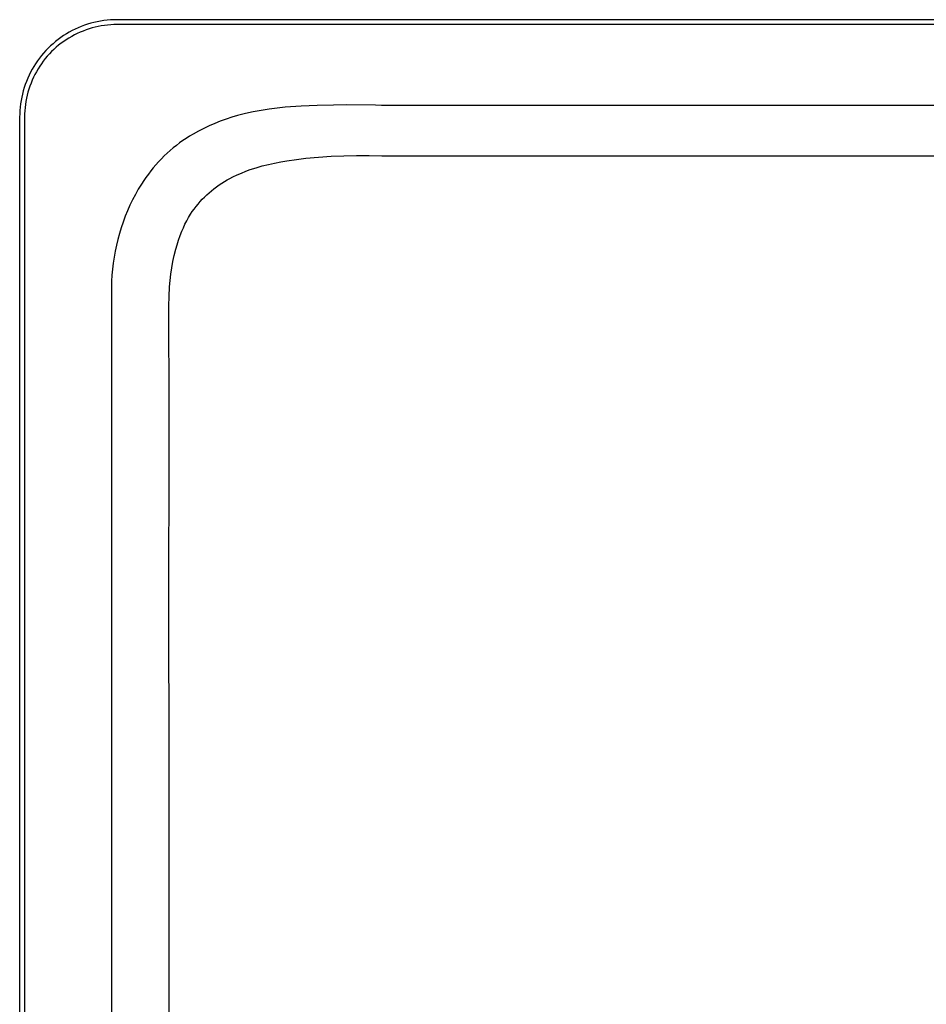
# Model space of a CAD drawing. Units: millimetres. Extents: x -768 to 773, y -506 to 308.
# Drawn here: x 123 to 309, y -318 to -116 of the extents above; entities that cross this region are included whole.
import ezdxf

# ---------------------------------------------------------------- set-up
doc = ezdxf.new("R2010")
doc.units = ezdxf.units.MM
doc.header["$MEASUREMENT"] = 0
doc.layers.add('Default', color=7, linetype='Continuous', true_color=0x000000)

msp = doc.modelspace()

# ---------------------------------------------------------------- linework, layer by layer
at = {"layer": 'Default', "color": 7, "true_color": 0xffffff}
for p, q in [((134.75, -117.2), (134.13, -117.48)), ((135.38, -116.94), (134.75, -117.2)), ((136.02, -116.7), (135.38, -116.94)), ((136.66, -116.48), (136.02, -116.7)), ((137.32, -116.29), (136.66, -116.48)), ((137.59, -117.25), (136.97, -117.43)), ((137.98, -116.11), (137.32, -116.29)), ((138.22, -117.08), (137.59, -117.25)), ((138.65, -115.96), (137.98, -116.11)), ((138.85, -116.94), (138.22, -117.08)), ((139.32, -115.83), (138.65, -115.96)), ((139.49, -116.82), (138.85, -116.94)), ((139.99, -115.73), (139.32, -115.83)), ((140.13, -116.72), (139.49, -116.82)), ((140.67, -115.65), (139.99, -115.73)), ((140.77, -116.64), (140.13, -116.72)), ((141.35, -115.59), (140.67, -115.65)), ((141.42, -116.59), (140.77, -116.64)), ((142.03, -115.56), (141.35, -115.59)), ((142.07, -116.56), (141.42, -116.59)), ((142.71, -115.54), (142.03, -115.56)), ((142.71, -116.54), (142.07, -116.56)), ((752.71, -115.54), (142.71, -115.54)), ((752.71, -116.54), (142.71, -116.54)), ((131.18, -119.2), (130.63, -119.61)), ((131.75, -118.82), (131.18, -119.2)), ((132.32, -118.46), (131.75, -118.82)), ((132.84, -119.31), (132.29, -119.66)), ((132.91, -118.11), (132.32, -118.46)), ((133.4, -118.98), (132.84, -119.31)), ((133.51, -117.79), (132.91, -118.11)), ((133.97, -118.67), (133.4, -118.98)), ((134.13, -117.48), (133.51, -117.79)), ((134.55, -118.39), (133.97, -118.67)), ((135.14, -118.12), (134.55, -118.39)), ((135.74, -117.87), (135.14, -118.12)), ((136.35, -117.64), (135.74, -117.87)), ((136.97, -117.43), (136.35, -117.64)), ((129.06, -120.93), (128.57, -121.4)), ((129.57, -120.47), (129.06, -120.93)), ((130.09, -120.03), (129.57, -120.47)), ((130.23, -121.22), (129.75, -121.66)), ((130.63, -119.61), (130.09, -120.03)), ((130.72, -120.8), (130.23, -121.22)), ((131.23, -120.4), (130.72, -120.8)), ((131.76, -120.02), (131.23, -120.4)), ((132.29, -119.66), (131.76, -120.02)), ((127.2, -122.92), (126.78, -123.46)), ((127.64, -122.4), (127.2, -122.92)), ((128.1, -121.89), (127.64, -122.4)), ((128.39, -123.06), (127.98, -123.55)), ((128.57, -121.4), (128.1, -121.89)), ((128.83, -122.57), (128.39, -123.06)), ((129.28, -122.11), (128.83, -122.57)), ((129.75, -121.66), (129.28, -122.11)), ((125.63, -125.15), (125.28, -125.74)), ((125.99, -124.58), (125.63, -125.15)), ((126.38, -124.01), (125.99, -124.58)), ((126.78, -123.46), (126.38, -124.01)), ((126.83, -125.12), (126.48, -125.67)), ((127.19, -124.59), (126.83, -125.12)), ((127.57, -124.06), (127.19, -124.59)), ((127.98, -123.55), (127.57, -124.06)), ((124.65, -126.95), (124.37, -127.58)), ((124.96, -126.34), (124.65, -126.95)), ((125.28, -125.74), (124.96, -126.34)), ((125.56, -127.38), (125.29, -127.97)), ((125.84, -126.8), (125.56, -127.38)), ((126.15, -126.23), (125.84, -126.8)), ((126.48, -125.67), (126.15, -126.23)), ((123.87, -128.85), (123.65, -129.49)), ((124.11, -128.21), (123.87, -128.85)), ((124.37, -127.58), (124.11, -128.21)), ((124.81, -129.18), (124.6, -129.8)), ((125.04, -128.57), (124.81, -129.18)), ((125.29, -127.97), (125.04, -128.57)), ((123.13, -131.47), (123.01, -132.15)), ((123.28, -130.81), (123.13, -131.47)), ((123.46, -130.15), (123.28, -130.81)), ((123.65, -129.49), (123.46, -130.15)), ((124.25, -131.05), (124.11, -131.68)), ((124.42, -130.42), (124.25, -131.05)), ((124.6, -129.8), (124.42, -130.42)), ((122.82, -133.5), (122.76, -134.18)), ((122.9, -132.82), (122.82, -133.5)), ((123.01, -132.15), (122.9, -132.82)), ((123.89, -132.96), (123.81, -133.6)), ((123.99, -132.32), (123.89, -132.96)), ((124.11, -131.68), (123.99, -132.32)), ((180.55, -133.3), (177.25, -133.53)), ((183.86, -133.14), (180.55, -133.3)), ((187.17, -133.07), (183.86, -133.14)), ((189.8, -133.04), (187.17, -133.07)), ((195.8, -133.13), (189.8, -133.04)), ((197.1, -133.19), (195.8, -133.13)), ((197.1, -133.19), (197.03, -133.13)), ((698.34, -133.19), (197.1, -133.19)), ((122.73, -134.86), (122.71, -135.54)), ((122.76, -134.18), (122.73, -134.86)), ((123.73, -134.9), (123.71, -135.54)), ((123.76, -134.25), (123.73, -134.9)), ((123.81, -133.6), (123.76, -134.25)), ((167.48, -135.24), (166.29, -135.59)), ((169.08, -134.83), (167.48, -135.24)), ((170.7, -134.47), (169.08, -134.83)), ((172.33, -134.17), (170.7, -134.47)), ((173.96, -133.92), (172.33, -134.17)), ((175.6, -133.7), (173.96, -133.92)), ((177.25, -133.53), (175.6, -133.7)), ((122.71, -135.54), (122.71, -485.54)), ((123.71, -135.54), (123.71, -485.54)), ((161.65, -137.35), (160.53, -137.88)), ((162.79, -136.85), (161.65, -137.35)), ((163.94, -136.39), (162.79, -136.85)), ((165.11, -135.97), (163.94, -136.39)), ((166.29, -135.59), (165.11, -135.97)), ((157.64, -139.49), (156.94, -139.93)), ((158.35, -139.06), (157.64, -139.49)), ((159.43, -138.45), (158.35, -139.06)), ((160.53, -137.88), (159.43, -138.45)), ((154.92, -141.37), (154.27, -141.88)), ((155.58, -140.87), (154.92, -141.37)), ((156.26, -140.39), (155.58, -140.87)), ((156.94, -139.93), (156.26, -140.39)), ((152.42, -143.53), (151.83, -144.12)), ((153.02, -142.97), (152.42, -143.53)), ((153.64, -142.42), (153.02, -142.97)), ((154.27, -141.88), (153.64, -142.42)), ((184.1, -143.78), (186.7, -143.6)), ((186.7, -143.6), (189.3, -143.49)), ((189.3, -143.49), (191.91, -143.43)), ((191.91, -143.43), (194.52, -143.44)), ((194.52, -143.44), (197.12, -143.52)), ((197.12, -143.52), (698.31, -143.52)), ((150.71, -145.33), (150.17, -145.96)), ((151.26, -144.72), (150.71, -145.33)), ((151.83, -144.12), (151.26, -144.72)), ((171.32, -145.95), (172.56, -145.59)), ((172.56, -145.59), (173.82, -145.28)), ((173.82, -145.28), (175.09, -145)), ((175.09, -145), (176.36, -144.75)), ((176.36, -144.75), (177.64, -144.53)), ((177.64, -144.53), (179.57, -144.25)), ((179.57, -144.25), (181.51, -144.02)), ((181.51, -144.02), (184.1, -143.78)), ((149.15, -147.26), (148.66, -147.93)), ((149.65, -146.61), (149.15, -147.26)), ((150.17, -145.96), (149.65, -146.61)), ((166.49, -147.85), (167.37, -147.43)), ((167.37, -147.43), (168.26, -147.04)), ((168.26, -147.04), (169.17, -146.68)), ((169.17, -146.68), (170.08, -146.35)), ((170.08, -146.35), (171.32, -145.95)), ((147.74, -149.3), (147.09, -150.36)), ((148.19, -148.61), (147.74, -149.3)), ((148.66, -147.93), (148.19, -148.61)), ((163.16, -149.87), (163.69, -149.5)), ((163.69, -149.5), (164.23, -149.14)), ((164.23, -149.14), (164.78, -148.79)), ((164.78, -148.79), (165.34, -148.46)), ((165.34, -148.46), (165.91, -148.15)), ((165.91, -148.15), (166.49, -147.85)), ((146.48, -151.44), (145.9, -152.54)), ((147.09, -150.36), (146.48, -151.44)), ((160.68, -151.98), (161.15, -151.53)), ((161.15, -151.53), (161.64, -151.09)), ((161.64, -151.09), (162.13, -150.67)), ((162.13, -150.67), (162.64, -150.26)), ((162.64, -150.26), (163.16, -149.87)), ((145.36, -153.66), (144.86, -154.8)), ((145.9, -152.54), (145.36, -153.66)), ((158.95, -153.92), (159.36, -153.42)), ((159.36, -153.42), (159.78, -152.92)), ((159.78, -152.92), (160.22, -152.44)), ((160.22, -152.44), (160.68, -151.98)), ((144.86, -154.8), (144.39, -155.94)), ((157.41, -156.19), (157.82, -155.52)), ((157.82, -155.52), (158.17, -154.97)), ((158.17, -154.97), (158.55, -154.44)), ((158.55, -154.44), (158.95, -153.92)), ((143.96, -157.11), (143.57, -158.29)), ((144.39, -155.94), (143.96, -157.11)), ((156.34, -158.28), (156.67, -157.57)), ((156.67, -157.57), (157.03, -156.87)), ((157.03, -156.87), (157.41, -156.19)), ((143.21, -159.47), (142.88, -160.67)), ((143.57, -158.29), (143.21, -159.47)), ((155.68, -159.91), (156.03, -159)), ((156.03, -159), (156.34, -158.28)), ((142.88, -160.67), (142.59, -161.88)), ((154.79, -162.71), (155.06, -161.77)), ((155.06, -161.77), (155.35, -160.83)), ((155.35, -160.83), (155.68, -159.91)), ((142.34, -163.09), (142.12, -164.32)), ((142.59, -161.88), (142.34, -163.09)), ((154.48, -163.98), (154.79, -162.71)), ((141.94, -165.54), (141.79, -166.78)), ((142.12, -164.32), (141.94, -165.54)), ((153.97, -166.54), (154.2, -165.25)), ((154.2, -165.25), (154.48, -163.98)), ((141.79, -166.78), (141.68, -168.01)), ((153.63, -169.12), (153.78, -167.83)), ((153.78, -167.83), (153.97, -166.54)), ((141.6, -169.25), (141.56, -170.49)), ((141.68, -168.01), (141.6, -169.25)), ((153.51, -170.42), (153.63, -169.12)), ((141.56, -170.49), (141.56, -171.73)), ((141.56, -171.73), (141.59, -172.97)), ((153.4, -172.38), (153.51, -170.42)), ((141.53, -172.99), (141.59, -172.97)), ((141.59, -172.97), (141.62, -438.87)), ((153.35, -174.34), (153.4, -172.38)), ((153.34, -176.88), (153.35, -174.34)), ((153.37, -179.42), (153.34, -176.88)), ((153.39, -182.53), (153.37, -179.42)), ((153.42, -187.46), (153.39, -182.53)), ((153.43, -195.51), (153.42, -187.46)), ((153.4, -211.61), (153.43, -195.51)), ((153.38, -227.71), (153.4, -211.61)), ((153.39, -243.81), (153.38, -227.71)), ((153.41, -259.9), (153.39, -243.81)), ((153.42, -276), (153.41, -259.9)), ((153.43, -308.2), (153.42, -276)), ((153.44, -324.3), (153.43, -308.2))]:
    msp.add_line(p, q, dxfattribs=at)

doc.saveas('drawing.dxf')
